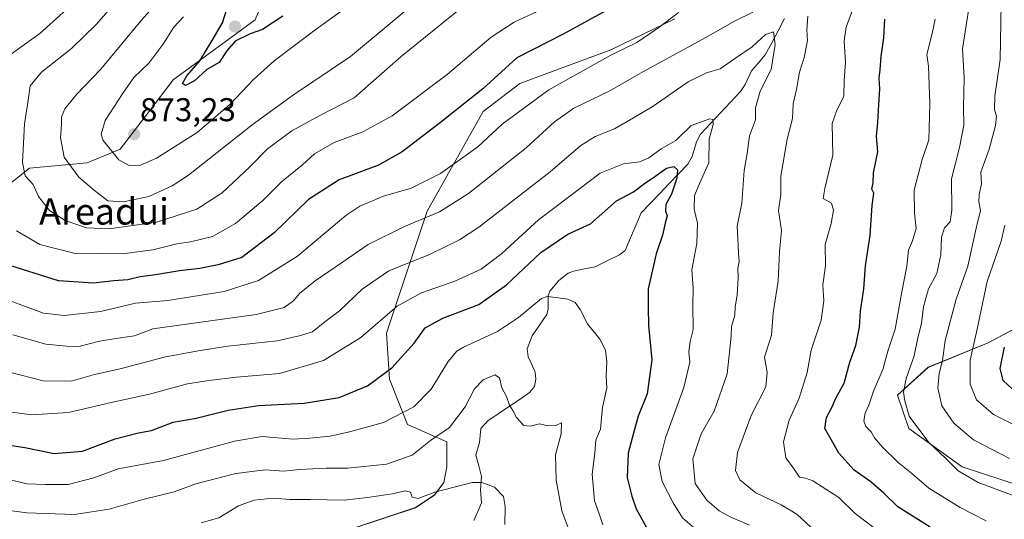
# Model space of a CAD drawing. Units: metres. Extents: x 624504 to 627958, y 4729554 to 4731929.
# Drawn here: x 626172 to 626471, y 4730251 to 4730403 of the extents above; entities that cross this region are included whole.
import ezdxf
from ezdxf.enums import TextEntityAlignment as Align

# ---------------------------------------------------------------- set-up
doc = ezdxf.new("R2010")
doc.units = ezdxf.units.M
doc.header["$MEASUREMENT"] = 0
for name, color, linetype, lineweight in [('Arbolado forestal CxS', 92, 'Continuous', 0), ('Carátula', 7, 'Continuous', 5), ('Corriente natural lineal', 142, 'Continuous', 13), ('Curva de nivel maestra', 36, 'Continuous', 30), ('Curva de nivel normal', 36, 'Continuous', 0), ('Punto de cota en terreno', 7, 'Continuous', 0), ('Rótulo de punto de cota en terreno', 19, 'Continuous', 0), ('Texto cartográfico', 19, 'Continuous', 0)]:
    doc.layers.add(name, color=color, linetype=linetype, lineweight=lineweight)
doc.styles.add('Arial', font='txt', dxfattribs={"height": 0.2})

# ---------------------------------------------------------------- blocks, each defined once
blk = doc.blocks.new('*U150')
at = {"layer": 'Arbolado forestal CxS', "color": 92, "linetype": 'Continuous', "lineweight": 0}
for points in [[(626262.6047, 4730244.8137, 802.7154), (626292.0749, 4730254.5565, 807.1614), (626297.8031, 4730258.3765, 808.4844), (626300.6671, 4730262.1963, 809.2474), (626301.6221, 4730266.9725, 810.5854), (626301.6223, 4730274.6133, 812.1049), (626289.6423, 4730279.8143, 816.7632), (626284.2117, 4730293.6491, 822.8898), (626283.2209, 4730307.5991, 827.1118), (626295.6037, 4730344.7627, 839.0658), (626312.6051, 4730375.0585, 846.0624), (626323.8133, 4730383.6053, 845.9466), (626351.4825, 4730393.8489, 843.5732), (626370.9217, 4730403.2437, 842.8707)], [(626255.8471, 4730433.0603, 881.1499), (626243.3055, 4730402.9485, 874.7037), (626218.4113, 4730384.6949, 874.5429), (626211.0411, 4730374.9761, 873.4563), (626202.3379, 4730363.6361, 870.4795), (626192.3049, 4730359.4543, 866.6654), (626174.7477, 4730357.7813, 860.8511), (626158.8615, 4730345.2347, 853.4274)], [(626628.7343, 4730479.0623, 944.0726), (626610.3403, 4730468.1885, 937.7469), (626602.8159, 4730454.8057, 932.3965), (626595.2907, 4730438.0769, 928.2763), (626580.2411, 4730404.6195, 919.5425), (626526.0909, 4730342.4573, 900.6603), (626494.9225, 4730320.0547, 888.4123), (626466.1143, 4730304.6999, 873.892), (626447.8949, 4730297.2421, 864.654), (626438.5899, 4730288.7433, 860.1076), (626442.0207, 4730278.6683, 859.0001), (626458.1875, 4730267.0165, 860.183), (626476.1123, 4730261.1263, 860.5269), (626503.3735, 4730262.4661, 863.5642), (626537.9055, 4730252.5591, 857.0975), (626537.9055, 4730252.5591, 857.0975), (626556.2693, 4730254.3039, 856.4561), (626568.6975, 4730264.7887, 859.9707), (626588.8543, 4730295.8003, 870.0928), (626597.2495, 4730315.0741, 878.1419), (626610.4585, 4730319.8619, 877.5257), (626622.9029, 4730329.7117, 879.8088)]]:
    blk.add_polyline3d(points, dxfattribs=at)
blk = doc.blocks.new('*U203')
at = {"layer": 'Curva de nivel normal', "color": 36, "linetype": 'Continuous', "lineweight": 0}
blk.add_polyline3d([(626226.95, 4730249.9, 810), (626232.35, 4730251.5, 810), (626238.28, 4730255.15, 810), (626243.09, 4730256.79, 810), (626248.81, 4730257.43, 810), (626253.98, 4730257.02, 810), (626260.11, 4730257.09, 810), (626270.43, 4730256.85, 810), (626277.44, 4730257.68, 810), (626284.98, 4730258.75, 810), (626288.91, 4730259.63, 810), (626290.58, 4730259.3, 810), (626291.07, 4730257.72, 810), (626292.92, 4730257.38, 810), (626297.91, 4730259.23, 810), (626309.27, 4730262.23, 810), (626312.27, 4730262.22, 810), (626316.12, 4730260.79, 810), (626318.84, 4730257.96, 810), (626319.35, 4730254.96, 810), (626319.23, 4730249.42, 810)], dxfattribs=at)
blk = doc.blocks.new('*U220')
at = {"layer": 'Curva de nivel maestra', "color": 36, "linetype": 'Continuous', "lineweight": 30}
for points in [[(626448.45, 4730248.66, 850), (626438.72, 4730254.82, 850), (626434.45, 4730258.99, 850), (626430.46, 4730262.42, 850), (626425.36, 4730265.94, 850), (626420.75, 4730271.09, 850), (626418.46, 4730275.28, 850), (626416.48, 4730278.64, 850), (626416.96, 4730282.02, 850), (626418.76, 4730285.19, 850), (626419.86, 4730287.84, 850), (626422.34, 4730292.43, 850), (626424.08, 4730298.84, 850), (626425.94, 4730303.84, 850), (626426.99, 4730309.48, 850), (626427.31, 4730314.37, 850), (626428.38, 4730321.14, 850), (626428.82, 4730328.09, 850), (626430.26, 4730337.47, 850), (626430.86, 4730346.48, 850), (626431.39, 4730350.17, 850), (626430.82, 4730351.43, 850), (626431.13, 4730353.38, 850), (626431.28, 4730356.42, 850), (626432.6, 4730362.74, 850), (626432.23, 4730367.41, 850), (626432.6, 4730371.74, 850), (626432.88, 4730377.22, 850), (626433.25, 4730381.96, 850), (626432.96, 4730385.22, 850), (626433.32, 4730387.74, 850), (626433.62, 4730391.76, 850), (626434.42, 4730397.47, 850), (626434.76, 4730403.09, 850)], [(626352.15, 4730406.87, 850), (626337, 4730398.61, 850), (626322.92, 4730391.41, 850), (626312.58, 4730381.9, 850), (626299.7, 4730371.67, 850), (626288.03, 4730362.74, 850), (626280.85, 4730358.71, 850), (626268.88, 4730354.29, 850), (626259.59, 4730348.24, 850), (626249.14, 4730338.1, 850), (626239.27, 4730330.68, 850), (626232.13, 4730328.46, 850), (626226.56, 4730327.27, 850), (626220.32, 4730326.62, 850), (626213.08, 4730325.37, 850), (626208.4, 4730324.8, 850), (626204.65, 4730323.86, 850), (626200.38, 4730323.58, 850), (626194.17, 4730322.81, 850), (626183.54, 4730323.54, 850), (626166.82, 4730328.82, 850)]]:
    blk.add_polyline3d(points, dxfattribs=at)
blk = doc.blocks.new('5PATER')
at = {"layer": 'Carátula', "linetype": 'Continuous', "lineweight": 5}
h = blk.add_hatch(color=250, dxfattribs=at)
edge = h.paths.add_edge_path()
edge.add_ellipse((0, 0.01), major_axis=(-1.33, -1.34), ratio=0.999422, start_angle=0, end_angle=360)

msp = doc.modelspace()

# ---------------------------------------------------------------- linework, layer by layer
at = {"layer": 'Arbolado forestal CxS', "color": 92, "linetype": 'Continuous', "lineweight": 0}
for points in [[(626622.9, 4730329.71, 879.81), (626610.46, 4730319.86, 877.53), (626597.25, 4730315.07, 878.14), (626588.85, 4730295.8, 870.09), (626568.7, 4730264.79, 859.97), (626556.27, 4730254.3, 856.46), (626537.91, 4730252.56, 857.1), (626537.91, 4730252.56, 857.1), (626503.37, 4730262.47, 863.56), (626476.11, 4730261.13, 860.53), (626458.19, 4730267.02, 860.18), (626442.02, 4730278.67, 859), (626438.59, 4730288.74, 860.11), (626447.89, 4730297.24, 864.65), (626466.11, 4730304.7, 873.89), (626494.92, 4730320.05, 888.41), (626526.09, 4730342.46, 900.66), (626580.24, 4730404.62, 919.54), (626595.29, 4730438.08, 928.28), (626602.82, 4730454.81, 932.4), (626610.34, 4730468.19, 937.75), (626628.73, 4730479.06, 944.07)], [(626628.73, 4730479.06, 944.07), (626610.34, 4730468.19, 937.75), (626602.82, 4730454.81, 932.4), (626595.29, 4730438.08, 928.28), (626580.24, 4730404.62, 919.54), (626526.09, 4730342.46, 900.66), (626494.92, 4730320.05, 888.41), (626466.11, 4730304.7, 873.89), (626447.89, 4730297.24, 864.65), (626438.59, 4730288.74, 860.11), (626442.02, 4730278.67, 859), (626458.19, 4730267.02, 860.18), (626476.11, 4730261.13, 860.53), (626503.37, 4730262.47, 863.56), (626537.91, 4730252.56, 857.1)], [(626628.73, 4730479.06, 944.07), (626610.34, 4730468.19, 937.75), (626602.82, 4730454.81, 932.4), (626595.29, 4730438.08, 928.28), (626580.24, 4730404.62, 919.54), (626526.09, 4730342.46, 900.66), (626494.92, 4730320.05, 888.41), (626466.11, 4730304.7, 873.89), (626447.89, 4730297.24, 864.65), (626438.59, 4730288.74, 860.11), (626442.02, 4730278.67, 859), (626458.19, 4730267.02, 860.18), (626476.11, 4730261.13, 860.53), (626503.37, 4730262.47, 863.56), (626537.91, 4730252.56, 857.1)], [(626158.86, 4730345.23, 853.43), (626174.75, 4730357.78, 860.85), (626192.3, 4730359.45, 866.67), (626202.34, 4730363.64, 870.48), (626211.04, 4730374.98, 873.46), (626218.41, 4730384.69, 874.54), (626243.31, 4730402.95, 874.7), (626255.85, 4730433.06, 881.15)], [(626255.85, 4730433.06, 881.15), (626243.31, 4730402.95, 874.7), (626218.41, 4730384.69, 874.54), (626211.04, 4730374.98, 873.46), (626202.34, 4730363.64, 870.48), (626192.3, 4730359.45, 866.67), (626174.75, 4730357.78, 860.85), (626158.86, 4730345.23, 853.43)], [(626255.85, 4730433.06, 881.15), (626243.31, 4730402.95, 874.7), (626218.41, 4730384.69, 874.54), (626211.04, 4730374.98, 873.46), (626202.34, 4730363.64, 870.48), (626192.3, 4730359.45, 866.67), (626174.75, 4730357.78, 860.85), (626158.86, 4730345.23, 853.43)], [(626370.92, 4730403.24, 842.87), (626351.48, 4730393.85, 843.57), (626323.81, 4730383.61, 845.95), (626312.61, 4730375.06, 846.06), (626295.6, 4730344.76, 839.07), (626283.22, 4730307.6, 827.11), (626284.21, 4730293.65, 822.89), (626289.64, 4730279.81, 816.76), (626301.62, 4730274.61, 812.1), (626301.62, 4730266.97, 810.59), (626300.67, 4730262.2, 809.25), (626297.8, 4730258.38, 808.48), (626292.07, 4730254.56, 807.16), (626262.6, 4730244.81, 802.72)], [(626262.6, 4730244.81, 802.72), (626292.07, 4730254.56, 807.16), (626297.8, 4730258.38, 808.48), (626300.67, 4730262.2, 809.25), (626301.62, 4730266.97, 810.59), (626301.62, 4730274.61, 812.1), (626289.64, 4730279.81, 816.76), (626284.21, 4730293.65, 822.89), (626283.22, 4730307.6, 827.11), (626295.6, 4730344.76, 839.07), (626312.61, 4730375.06, 846.06), (626323.81, 4730383.61, 845.95), (626351.48, 4730393.85, 843.57), (626370.92, 4730403.24, 842.87)], [(626262.6, 4730244.81, 802.72), (626292.07, 4730254.56, 807.16), (626297.8, 4730258.38, 808.48), (626300.67, 4730262.2, 809.25), (626301.62, 4730266.97, 810.59), (626301.62, 4730274.61, 812.1), (626289.64, 4730279.81, 816.76), (626284.21, 4730293.65, 822.89), (626283.22, 4730307.6, 827.11), (626295.6, 4730344.76, 839.07), (626312.61, 4730375.06, 846.06), (626323.81, 4730383.61, 845.95), (626351.48, 4730393.85, 843.57), (626370.92, 4730403.24, 842.87)]]:
    msp.add_polyline3d(points, dxfattribs=at)
at = {"layer": 'Corriente natural lineal', "color": 142, "linetype": 'Continuous', "lineweight": 13}
msp.add_polyline3d([(626404.24, 4730403.31, 836.32), (626402.28, 4730399.62, 835.41), (626400.33, 4730395.93, 835.06), (626398.38, 4730392.24, 834.52), (626396.29, 4730389.82, 833.58), (626394.21, 4730387.4, 833.71), (626392.32, 4730383.3, 833.26), (626390.82, 4730381.09, 833.13), (626387.78, 4730377.87, 832.43), (626384.74, 4730374.64, 831.16), (626381.71, 4730371.42, 830.18), (626378.67, 4730368.19, 829.34), (626377.47, 4730365.8, 828.72), (626376.2, 4730361.33, 827.69), (626374.8, 4730359.08, 826.73), (626371.97, 4730356.1, 825.55), (626369.13, 4730353.13, 824.68), (626366.3, 4730350.15, 823.95), (626363.46, 4730347.17, 824.13), (626360.63, 4730344.19, 824), (626359.01, 4730340.39, 822.91), (626357.39, 4730336.58, 821.76), (626355.77, 4730332.78, 821.45), (626354.08, 4730331.43, 821.42), (626350.38, 4730329.6, 821.26), (626346.69, 4730327.78, 821.27), (626343.41, 4730327.15, 821.05), (626340.14, 4730326.53, 821.01), (626338.46, 4730325.85, 821.1), (626335.62, 4730323.68, 821.08), (626332.88, 4730320.39, 820.21), (626332.36, 4730318.99, 819.74), (626332.39, 4730315.04, 818.94), (626332, 4730313.33, 818.62), (626329.76, 4730310.05, 818.17), (626327.52, 4730306.78, 817.54), (626325.98, 4730302.85, 816.98), (626326.32, 4730300.44, 816.28), (626327.41, 4730298.11, 815.73), (626328.49, 4730295.77, 815.55), (626328.68, 4730293.69, 815.31), (626328.21, 4730291.44, 815.29), (626326.72, 4730289.55, 815.2), (626323.55, 4730287.4, 815.24), (626320.39, 4730285.26, 814.82), (626317.22, 4730283.11, 813.65), (626314.06, 4730280.97, 812.89), (626311.97, 4730278.67, 812.12), (626311.51, 4730274.4, 811.48), (626310.4, 4730270.56, 811.34), (626311.29, 4730267.29, 810.97), (626312.18, 4730264.03, 810.27), (626311.8, 4730260.03, 809.32), (626312.13, 4730256.05, 808.87), (626310.98, 4730253.37, 808.61), (626309.83, 4730250.69, 808.33)], dxfattribs=at)
at = {"layer": 'Curva de nivel maestra', "color": 36, "linetype": 'Continuous', "lineweight": 30}
for points in [[(626251.78, 4730404.08, 875), (626245.6, 4730400, 875), (626241.84, 4730398.64, 875), (626237.3, 4730396.46, 875), (626234.71, 4730393.54, 875), (626232.38, 4730389.97, 875), (626228.71, 4730387.84, 875), (626224.91, 4730384.34, 875), (626222.21, 4730382.93, 875), (626221.3, 4730383.61, 875), (626222.61, 4730385.87, 875), (626226.53, 4730390.51, 875), (626230.3, 4730396.63, 875), (626233.46, 4730402.02, 875), (626235.56, 4730408.74, 875)], [(626164.71, 4730274.19, 825), (626173.38, 4730272.87, 825), (626182.3, 4730271.02, 825), (626190.84, 4730271.73, 825), (626200.76, 4730275.49, 825), (626207.87, 4730277.28, 825), (626211.88, 4730278.08, 825), (626218.38, 4730280.59, 825), (626225.4, 4730281.75, 825), (626235.11, 4730284.23, 825), (626244.35, 4730285.67, 825), (626258.23, 4730286.35, 825), (626268.83, 4730288.04, 825), (626277.47, 4730291.62, 825), (626284.88, 4730297.04, 825), (626291.7, 4730304.58, 825), (626295.03, 4730309.3, 825), (626300.37, 4730312.2, 825), (626311.37, 4730316.4, 825), (626319.72, 4730322.38, 825), (626330.13, 4730332.2, 825), (626338.39, 4730337.75, 825), (626345.22, 4730340.92, 825), (626353.13, 4730347.89, 825), (626358.38, 4730350.63, 825), (626361.69, 4730353.15, 825), (626364.86, 4730355.29, 825), (626368.36, 4730357.83, 825), (626370.56, 4730358.37, 825), (626371.67, 4730357.28, 825), (626371.46, 4730354.75, 825), (626369.85, 4730349.95, 825), (626368.19, 4730346.72, 825), (626368.04, 4730344.73, 825), (626368.58, 4730343.28, 825), (626368, 4730341.09, 825), (626367.17, 4730337.42, 825), (626365.2, 4730331.75, 825), (626362.8, 4730321.09, 825), (626362.8, 4730315.39, 825), (626362.94, 4730309.96, 825), (626363.93, 4730299.55, 825), (626362.46, 4730289.19, 825), (626359.78, 4730282.37, 825), (626358.29, 4730277.2, 825), (626356.68, 4730271.09, 825), (626356.44, 4730263.75, 825), (626357.85, 4730258.03, 825), (626359.11, 4730254.25, 825), (626362.27, 4730248.55, 825)], [(626474.75, 4730289.52, 875), (626470.68, 4730293.19, 875), (626469.78, 4730296.84, 875), (626471.07, 4730303.38, 875)]]:
    msp.add_polyline3d(points, dxfattribs=at)
at = {"layer": 'Curva de nivel normal', "color": 36, "linetype": 'Continuous', "lineweight": 0}
for points in [[(626304.62, 4730405.43, 860), (626287.7, 4730391.82, 860), (626273.43, 4730379.2, 860), (626263, 4730373.82, 860), (626254.46, 4730369.18, 860), (626247.1, 4730363.66, 860), (626241.65, 4730358.08, 860), (626233.37, 4730350.29, 860), (626225.62, 4730345.33, 860), (626213.4, 4730341.38, 860), (626198.96, 4730339.38, 860), (626192.08, 4730339.71, 860), (626185.65, 4730341.89, 860), (626180.84, 4730344.94, 860), (626177.53, 4730349.22, 860), (626175.9, 4730352.89, 860), (626173.46, 4730355.51, 860), (626172.59, 4730359.55, 860), (626173.24, 4730371.35, 860), (626174.26, 4730377.74, 860), (626174.98, 4730382.84, 860), (626178.37, 4730387.05, 860), (626187.49, 4730394.26, 860), (626195.15, 4730401.63, 860), (626206.83, 4730415.19, 860)], [(626214.74, 4730409.58, 865), (626208.75, 4730402.7, 865), (626196.46, 4730387.89, 865), (626189.12, 4730380.33, 865), (626185.52, 4730375.89, 865), (626184.49, 4730373.41, 865), (626184.52, 4730371.08, 865), (626184.21, 4730367.05, 865), (626185.33, 4730361.15, 865), (626189.79, 4730355.12, 865), (626194.54, 4730351.05, 865), (626198.58, 4730347.9, 865), (626203.34, 4730347.55, 865), (626211.04, 4730349.22, 865), (626218.1, 4730352.41, 865), (626223.1, 4730355.71, 865), (626242.41, 4730371.01, 865), (626255, 4730380.08, 865), (626272.34, 4730391.74, 865), (626294.6, 4730410.41, 865)], [(626221.58, 4730403.85, 870), (626218.64, 4730400.7, 870), (626215.29, 4730395.4, 870), (626211.04, 4730389.74, 870), (626206.49, 4730385.41, 870), (626203.03, 4730380.41, 870), (626197.75, 4730372.28, 870), (626196.59, 4730368.12, 870), (626197.18, 4730366.19, 870), (626201.91, 4730360.35, 870), (626205.04, 4730358.65, 870), (626208.46, 4730358.72, 870), (626213.38, 4730360.83, 870), (626225.7, 4730368.63, 870), (626235.75, 4730377.3, 870), (626242.81, 4730384.74, 870), (626249.13, 4730390.43, 870), (626261.47, 4730399.82, 870), (626277.13, 4730411.1, 870)], [(626169.25, 4730392.62, 855), (626177.9, 4730398.8, 855), (626185.96, 4730406.04, 855)], [(626169.71, 4730307.15, 840), (626179.71, 4730304.31, 840), (626186.04, 4730303.66, 840), (626189.71, 4730303.58, 840), (626196.04, 4730305.21, 840), (626201.04, 4730306.01, 840), (626206.71, 4730306.83, 840), (626212.29, 4730308.97, 840), (626243.64, 4730313.36, 840), (626252.2, 4730315.46, 840), (626255.01, 4730317.42, 840), (626256.85, 4730319.69, 840), (626261.61, 4730323.51, 840), (626269.94, 4730329.21, 840), (626277.68, 4730334.65, 840), (626288.7, 4730340.1, 840), (626299.41, 4730344.56, 840), (626308.2, 4730350.09, 840), (626325.74, 4730363.96, 840), (626334.32, 4730371.94, 840), (626340.17, 4730376.02, 840), (626351.13, 4730381.38, 840), (626361.15, 4730387.15, 840), (626380.32, 4730397.6, 840), (626388.99, 4730402.48, 840), (626394.59, 4730405.26, 840)], [(626333.25, 4730407.35, 855), (626322.03, 4730402.22, 855), (626315.03, 4730397.67, 855), (626301.7, 4730386.26, 855), (626285.03, 4730373.74, 855), (626276.03, 4730368.86, 855), (626267.37, 4730365.63, 855), (626261.37, 4730362.18, 855), (626257.7, 4730358.85, 855), (626251.37, 4730353.68, 855), (626245.7, 4730348.03, 855), (626237.37, 4730341, 855), (626230.38, 4730337.07, 855), (626223.69, 4730335.42, 855), (626219.5, 4730334.83, 855), (626212.24, 4730332.95, 855), (626203.02, 4730331.73, 855), (626188.22, 4730331.94, 855), (626177.88, 4730334.59, 855), (626170.81, 4730338.77, 855)], [(626424.92, 4730405.9, 845), (626423.02, 4730400.67, 845), (626422.38, 4730396.54, 845), (626422.78, 4730389.96, 845), (626422.34, 4730384.62, 845), (626422.24, 4730379.63, 845), (626420.15, 4730375.41, 845), (626418.72, 4730371.4, 845), (626418.91, 4730361.74, 845), (626416.51, 4730351.61, 845), (626415.99, 4730348.61, 845), (626418.48, 4730347.19, 845), (626419.17, 4730345.09, 845), (626418.45, 4730340.94, 845), (626416.57, 4730334.6, 845), (626416.68, 4730328.08, 845), (626415.9, 4730322.34, 845), (626416.2, 4730317.42, 845), (626415.33, 4730311.61, 845), (626412.36, 4730302.44, 845), (626411.1, 4730295.64, 845), (626408.71, 4730287.89, 845), (626405.68, 4730281.2, 845), (626403.88, 4730274.55, 845), (626404.67, 4730269.67, 845), (626407.16, 4730266.29, 845), (626408.77, 4730263.88, 845), (626410.62, 4730263.56, 845), (626412.82, 4730262.71, 845), (626420.72, 4730257.69, 845), (626425.75, 4730252.83, 845), (626437.5, 4730243.87, 845)], [(626474.87, 4730257.87, 860), (626463.1, 4730262.23, 860), (626457.01, 4730265.74, 860), (626453.04, 4730269.75, 860), (626448.11, 4730274.4, 860), (626442.07, 4730282.38, 860), (626440.82, 4730287.08, 860), (626440.44, 4730289.69, 860), (626441.21, 4730293.82, 860), (626443.68, 4730300.69, 860), (626444.64, 4730305.66, 860), (626445.85, 4730310.71, 860), (626446.46, 4730315.66, 860), (626448, 4730321.1, 860), (626450.48, 4730325.81, 860), (626451.78, 4730331.43, 860), (626451.95, 4730336.82, 860), (626452.9, 4730339.7, 860), (626454.61, 4730341.49, 860), (626455.1, 4730345, 860), (626455, 4730354.61, 860), (626457.45, 4730364.11, 860), (626458.75, 4730370.94, 860), (626458.63, 4730376.41, 860), (626458.82, 4730385.25, 860), (626458.28, 4730394.09, 860), (626459.46, 4730401.25, 860), (626460.32, 4730407.08, 860)], [(626470.05, 4730407.82, 865), (626469.77, 4730390.91, 865), (626468.16, 4730379.76, 865), (626468.04, 4730375.61, 865), (626468.68, 4730373.62, 865), (626468.4, 4730370.82, 865), (626466.47, 4730363.57, 865), (626463.93, 4730356.64, 865), (626464.09, 4730353.08, 865), (626463.35, 4730349.8, 865), (626463.29, 4730347.61, 865), (626463.83, 4730344.91, 865), (626462.45, 4730339.59, 865), (626459.9, 4730328.01, 865), (626456.43, 4730317.98, 865), (626453.01, 4730305.39, 865), (626452.22, 4730299.3, 865), (626451.21, 4730295.37, 865), (626450.84, 4730291.02, 865), (626452.09, 4730285.54, 865), (626455.7, 4730280.31, 865), (626461.7, 4730275.19, 865), (626472.66, 4730269.55, 865)], [(626163.04, 4730319.62, 845), (626179.04, 4730313.7, 845), (626185.28, 4730313.04, 845), (626196.34, 4730314.2, 845), (626207, 4730316.77, 845), (626216.78, 4730317.6, 845), (626233.96, 4730320.34, 845), (626244.37, 4730323.67, 845), (626256.18, 4730331.05, 845), (626270.86, 4730343.46, 845), (626275.2, 4730346.25, 845), (626282.39, 4730349.27, 845), (626290.74, 4730351.74, 845), (626299.7, 4730356.15, 845), (626311.03, 4730364.35, 845), (626318.42, 4730371.21, 845), (626332.58, 4730381.64, 845), (626351.42, 4730392.16, 845), (626359.36, 4730396.06, 845), (626366.02, 4730400.63, 845), (626372.05, 4730405.14, 845)], [(626411.31, 4730404.03, 840), (626410.99, 4730399.88, 840), (626411.25, 4730396.67, 840), (626410.21, 4730391.44, 840), (626408.81, 4730387, 840), (626407.91, 4730381.74, 840), (626406.86, 4730377.41, 840), (626406.62, 4730372.9, 840), (626405.04, 4730366.64, 840), (626403.13, 4730355.38, 840), (626403.1, 4730349.76, 840), (626402.36, 4730344.96, 840), (626403.27, 4730338.84, 840), (626402.66, 4730332.39, 840), (626402.34, 4730323.41, 840), (626400.78, 4730313.78, 840), (626400.29, 4730307.07, 840), (626398.14, 4730300.37, 840), (626398.95, 4730295.63, 840), (626398.56, 4730291.33, 840), (626394.05, 4730282.63, 840), (626389.91, 4730271.35, 840), (626389.29, 4730265.82, 840), (626390.61, 4730263.01, 840), (626395.52, 4730259.07, 840), (626403.23, 4730255.47, 840), (626407.94, 4730252.57, 840), (626413.72, 4730247.16, 840)], [(626465.47, 4730250.53, 855), (626457.66, 4730254.64, 855), (626448.12, 4730260.49, 855), (626442.81, 4730265.06, 855), (626438.75, 4730268.34, 855), (626434.03, 4730272.92, 855), (626431.57, 4730275.84, 855), (626430.54, 4730277.58, 855), (626428.95, 4730279.24, 855), (626428.29, 4730281.01, 855), (626428.74, 4730283.32, 855), (626429.84, 4730285.76, 855), (626431.26, 4730290.04, 855), (626434.14, 4730296.57, 855), (626435.68, 4730302.13, 855), (626437.82, 4730308.87, 855), (626439.85, 4730320.25, 855), (626441.36, 4730328.06, 855), (626441.91, 4730332.91, 855), (626443.17, 4730335.75, 855), (626444.28, 4730339.42, 855), (626443.7, 4730344.09, 855), (626443.59, 4730351.09, 855), (626446.04, 4730360.41, 855), (626448.12, 4730366.41, 855), (626448.41, 4730377.41, 855), (626448.03, 4730388.87, 855), (626447.45, 4730392.38, 855), (626449.06, 4730398.75, 855), (626449.97, 4730403.13, 855)], [(626168.7, 4730295.76, 835), (626178.89, 4730293.16, 835), (626187.4, 4730293.01, 835), (626194.48, 4730295.04, 835), (626202.36, 4730296.77, 835), (626215.71, 4730300.38, 835), (626226.04, 4730302.21, 835), (626235.04, 4730303.68, 835), (626250.04, 4730305.32, 835), (626256.71, 4730306.82, 835), (626260.73, 4730308.02, 835), (626264.54, 4730311.09, 835), (626268.95, 4730314.42, 835), (626275.88, 4730320.97, 835), (626283.93, 4730326.6, 835), (626296.37, 4730331.53, 835), (626305.47, 4730335.98, 835), (626311.35, 4730339.83, 835), (626332.98, 4730356.68, 835), (626342.3, 4730364.74, 835), (626346.64, 4730367.41, 835), (626352.55, 4730369.75, 835), (626358.34, 4730373.1, 835), (626364.36, 4730376.71, 835), (626374.97, 4730384.06, 835), (626380.48, 4730386.86, 835), (626384.7, 4730387.98, 835), (626389.04, 4730391.11, 835), (626394.36, 4730394.74, 835), (626398.46, 4730398.47, 835), (626400.91, 4730399.24, 835), (626401.44, 4730395.48, 835), (626400.17, 4730387.84, 835), (626396.83, 4730381.21, 835), (626395.4, 4730376.12, 835), (626395.42, 4730372.48, 835), (626393.62, 4730367.68, 835), (626392.93, 4730362.32, 835), (626392, 4730357.06, 835), (626391.21, 4730347.16, 835), (626389.86, 4730340.13, 835), (626390.02, 4730336.39, 835), (626390.25, 4730332, 835), (626390.5, 4730329.42, 835), (626390.01, 4730327.37, 835), (626390.19, 4730324.42, 835), (626389.83, 4730319.18, 835), (626389.2, 4730315.62, 835), (626389.09, 4730313.09, 835), (626388.1, 4730309.68, 835), (626388.03, 4730306.79, 835), (626387.65, 4730302.85, 835), (626386.84, 4730295.26, 835), (626382.86, 4730283.9, 835), (626378.88, 4730277, 835), (626376.41, 4730269.44, 835), (626377.08, 4730261.96, 835), (626380.66, 4730256.88, 835), (626384.42, 4730253.6, 835), (626387.91, 4730251.62, 835), (626393.61, 4730249.22, 835)], [(626167.84, 4730283.77, 830), (626175.42, 4730282.8, 830), (626186.66, 4730283.54, 830), (626199.61, 4730286.52, 830), (626211.21, 4730289.07, 830), (626222.74, 4730292.26, 830), (626229.3, 4730293.28, 830), (626237.7, 4730294.23, 830), (626250.7, 4730295.32, 830), (626264.1, 4730299.28, 830), (626275.48, 4730306.34, 830), (626286.55, 4730315.8, 830), (626293.9, 4730319.92, 830), (626304.03, 4730323.45, 830), (626312.03, 4730327.08, 830), (626318.3, 4730331.9, 830), (626329.44, 4730342.1, 830), (626338.97, 4730349.26, 830), (626348.18, 4730356.26, 830), (626355.26, 4730359.12, 830), (626360.17, 4730359.78, 830), (626363.02, 4730360.98, 830), (626366.79, 4730363.72, 830), (626371.19, 4730366.19, 830), (626375.84, 4730370.77, 830), (626381.58, 4730372.84, 830), (626382.49, 4730372.61, 830), (626382.57, 4730371.1, 830), (626381.32, 4730366.64, 830), (626381.28, 4730359.48, 830), (626378.89, 4730354.27, 830), (626376.9, 4730349.55, 830), (626376.79, 4730345.31, 830), (626377.83, 4730341.06, 830), (626377.62, 4730334.87, 830), (626376.08, 4730326.89, 830), (626376.44, 4730321.44, 830), (626376.32, 4730316.03, 830), (626376.44, 4730308.71, 830), (626375.59, 4730305.14, 830), (626375.15, 4730301.91, 830), (626375.46, 4730298.79, 830), (626373.62, 4730291.09, 830), (626368.05, 4730275.75, 830), (626366.07, 4730267.7, 830), (626367.02, 4730262.53, 830), (626370.43, 4730256.03, 830), (626373.25, 4730251.42, 830), (626377.79, 4730247.5, 830)], [(626471.18, 4730340.51, 870), (626470.11, 4730335.6, 870), (626465.78, 4730323.39, 870), (626462.82, 4730308.83, 870), (626460.69, 4730299.42, 870), (626460.62, 4730292.09, 870), (626462.62, 4730287.37, 870), (626467.74, 4730282.88, 870), (626477.92, 4730277.82, 870)], [(626349, 4730249.3, 820), (626347.87, 4730252.64, 820), (626346.48, 4730256.64, 820), (626345.74, 4730264.75, 820), (626346.61, 4730271.09, 820), (626346.93, 4730275.1, 820), (626348.35, 4730278.47, 820), (626348.95, 4730285.1, 820), (626350.27, 4730290.92, 820), (626350.01, 4730294.7, 820), (626350.23, 4730298.95, 820), (626349.78, 4730302.49, 820), (626348.08, 4730305.77, 820), (626344.36, 4730310.5, 820), (626342.17, 4730314.87, 820), (626340.6, 4730316.93, 820), (626338.37, 4730317.99, 820), (626334.78, 4730318.44, 820), (626332.1, 4730318.81, 820), (626330.33, 4730318.18, 820), (626323.42, 4730312.37, 820), (626317.03, 4730308.14, 820), (626306.7, 4730303.39, 820), (626304.6, 4730302.15, 820), (626302, 4730299.04, 820), (626296.86, 4730290.6, 820), (626291.54, 4730285.18, 820), (626282.34, 4730280.45, 820), (626272.03, 4730277.66, 820), (626266.1, 4730276.27, 820), (626259.97, 4730275.74, 820), (626254.93, 4730275.44, 820), (626245.49, 4730276.16, 820), (626237.04, 4730274.78, 820), (626215.5, 4730268.86, 820), (626201.71, 4730266.33, 820), (626194.32, 4730263.66, 820), (626186.55, 4730261.61, 820), (626179.61, 4730261.65, 820), (626174.08, 4730261.79, 820), (626167.54, 4730263.32, 820)], [(626160.51, 4730254.82, 815), (626173.91, 4730252.94, 815), (626188.34, 4730252.45, 815), (626199, 4730254.14, 815), (626209.6, 4730257.16, 815), (626218.69, 4730259.42, 815), (626225.33, 4730261.77, 815), (626237.48, 4730264.98, 815), (626246.35, 4730266.06, 815), (626252.11, 4730265.66, 815), (626256.78, 4730266.16, 815), (626264.88, 4730266.6, 815), (626271.46, 4730266.55, 815), (626283.28, 4730267.79, 815), (626291.1, 4730270.55, 815), (626296.66, 4730275, 815), (626302.46, 4730278.99, 815), (626307.13, 4730285.23, 815), (626310.06, 4730290.75, 815), (626312.68, 4730293.44, 815), (626316.14, 4730295, 815), (626317.61, 4730294.02, 815), (626318.32, 4730291.04, 815), (626319.7, 4730288.42, 815), (626320.65, 4730285.7, 815), (626321.69, 4730284.11, 815), (626322.77, 4730281.96, 815), (626323.95, 4730280.7, 815), (626324.91, 4730279.56, 815), (626326.89, 4730279.34, 815), (626329.76, 4730280.08, 815), (626332.41, 4730279.43, 815), (626334.68, 4730279.58, 815), (626336.46, 4730280.38, 815), (626336.33, 4730276.98, 815), (626334.6, 4730270.64, 815), (626334.81, 4730262.93, 815), (626336.59, 4730253.59, 815), (626339.73, 4730245.15, 815)]]:
    msp.add_polyline3d(points, dxfattribs=at)

# ---------------------------------------------------------------- block references
at = {"layer": 'Arbolado forestal CxS', "color": 92, "linetype": 'Continuous', "lineweight": 0}
msp.add_blockref('*U150', (0, 0), dxfattribs=at)
at = {"layer": 'Curva de nivel maestra', "color": 36, "linetype": 'Continuous', "lineweight": 30}
msp.add_blockref('*U220', (0, 0), dxfattribs=at)
at = {"layer": 'Curva de nivel normal', "color": 36, "linetype": 'Continuous', "lineweight": 0}
msp.add_blockref('*U203', (0, 0), dxfattribs=at)
at = {"layer": 'Punto de cota en terreno', "linetype": 'Continuous', "lineweight": 0}
for p in [(626237.24, 4730400.87, 875.59), (626206.58, 4730368.15, 873.23)]:
    msp.add_blockref('5PATER', p, dxfattribs=at)

# ---------------------------------------------------------------- texts
at = {"layer": 'Rótulo de punto de cota en terreno', "color": 19, "linetype": 'Continuous', "lineweight": 0, "style": 'Arial'}
msp.add_text('873,23', height=7, dxfattribs=at).set_placement((626208.34, 4730369.91), align=Align.BOTTOM_LEFT)
at = {"layer": 'Texto cartográfico', "color": 19, "linetype": 'Continuous', "lineweight": 0, "style": 'Arial'}
msp.add_text('Areadui', height=8, dxfattribs=at).set_placement((626197.42, 4730344.65), align=Align.MIDDLE_CENTER)

doc.saveas('drawing.dxf')
